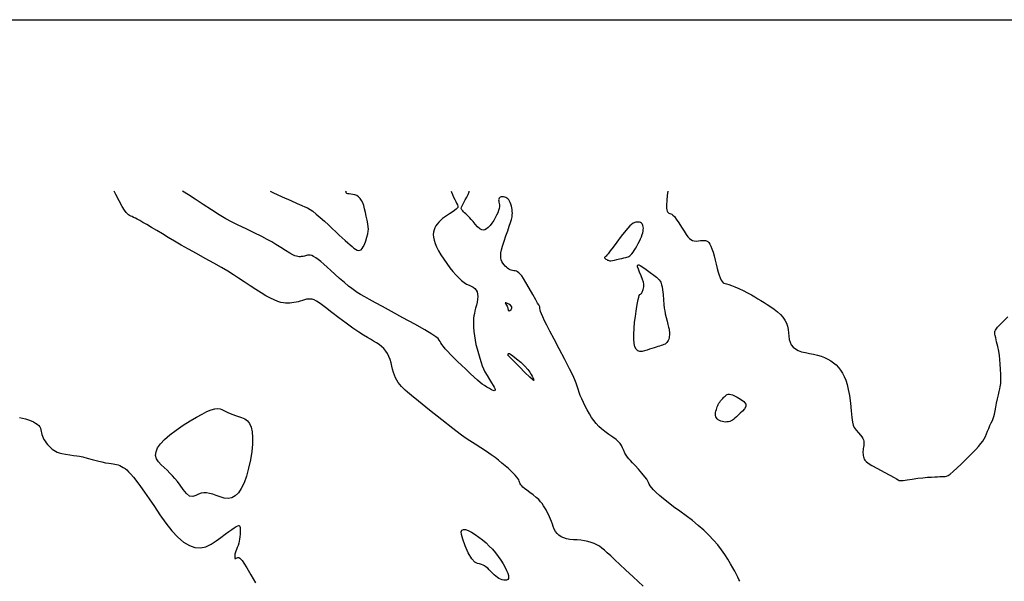
# Model space of a CAD drawing. Extents: x 354383 to 357583, y 1040407 to 1043407.
# Drawn here: x 354810 to 355212, y 1043128 to 1043357 of the extents above; entities that cross this region are included whole.
import ezdxf

# ---------------------------------------------------------------- set-up
doc = ezdxf.new("R2010")
doc.units = 0
doc.header["$MEASUREMENT"] = 0
for name, color, linetype in [('5', 5, 'CONTINUOUS'), ('INDEX', 1, 'CONTINUOUS'), ('INTER', 33, 'CONTINUOUS')]:
    doc.layers.add(name, color=color, linetype=linetype)

msp = doc.modelspace()

# ---------------------------------------------------------------- linework, layer by layer
at = {"layer": '5'}
msp.add_line((354532.87, 1043357.21), (357532.87, 1043357.21), dxfattribs=at)
at = {"layer": 'INDEX', "linetype": 'CONTINUOUS', "elevation": 2290}
for points in [[(354875.7, 1043166.93), (354874.6, 1043168.41), (354873.59, 1043169.65), (354872.59, 1043170.78), (354872.59, 1043170.78), (354871.53, 1043171.9), (354870.41, 1043173.03), (354869.21, 1043174.16), (354869.21, 1043174.16), (354867.98, 1043175.31), (354866.87, 1043176.5), (354866.07, 1043177.76), (354866.07, 1043177.76), (354865.73, 1043179.12), (354865.89, 1043180.58), (354866.55, 1043182.16), (354866.55, 1043182.16), (354867.71, 1043183.83), (354869.36, 1043185.62), (354871.51, 1043187.51), (354871.51, 1043187.51), (354874.12, 1043189.48), (354876.96, 1043191.43), (354879.79, 1043193.23), (354879.79, 1043193.23), (354882.38, 1043194.78), (354884.68, 1043196.04), (354886.71, 1043197.02), (354886.71, 1043197.02), (354888.46, 1043197.73), (354889.93, 1043198.16), (354891.12, 1043198.31), (354891.12, 1043198.31), (354892.05, 1043198.19), (354892.82, 1043197.89), (354893.55, 1043197.49), (354893.55, 1043197.49), (354894.35, 1043197.09), (354895.23, 1043196.68), (354896.19, 1043196.28), (354896.19, 1043196.28), (354897.24, 1043195.88), (354898.37, 1043195.48), (354899.58, 1043195.08), (354899.58, 1043195.08), (354900.85, 1043194.66), (354902.11, 1043194.12), (354903.22, 1043193.32), (354903.22, 1043193.32), (354904.12, 1043192.17), (354904.78, 1043190.64), (354905.19, 1043188.73), (354905.19, 1043188.73), (354905.36, 1043186.45), (354905.3, 1043183.79), (354904.99, 1043180.75), (354904.99, 1043180.75), (354904.45, 1043177.38), (354903.72, 1043173.93), (354902.83, 1043170.69), (354902.83, 1043170.69), (354901.84, 1043167.9), (354900.74, 1043165.61), (354899.54, 1043163.84), (354899.54, 1043163.84), (354898.24, 1043162.56), (354896.83, 1043161.79), (354895.32, 1043161.52), (354895.32, 1043161.52), (354893.72, 1043161.72), (354892.09, 1043162.21), (354890.51, 1043162.78), (354890.51, 1043162.78), (354889.04, 1043163.26), (354887.7, 1043163.59), (354886.47, 1043163.79), (354886.47, 1043163.79), (354885.36, 1043163.85), (354884.31, 1043163.72), (354883.24, 1043163.35), (354883.24, 1043163.35), (354882.11, 1043162.78), (354880.9, 1043162.35), (354879.62, 1043162.52), (354879.62, 1043162.52), (354878.28, 1043163.57), (354876.95, 1043165.19), (354875.7, 1043166.93)], [(354991.2, 1043144.89), (354990.68, 1043146.78), (354990.61, 1043147.93), (354990.89, 1043148.56), (354990.89, 1043148.56), (354991.45, 1043148.83), (354992.29, 1043148.78), (354993.39, 1043148.4), (354993.39, 1043148.4), (354994.74, 1043147.72), (354996.24, 1043146.81), (354997.79, 1043145.74), (354997.79, 1043145.74), (354999.28, 1043144.6), (355000.7, 1043143.38), (355002.05, 1043142.1), (355002.05, 1043142.1), (355003.33, 1043140.75), (355004.54, 1043139.33), (355005.68, 1043137.85), (355005.68, 1043137.85), (355006.74, 1043136.31), (355007.69, 1043134.79), (355008.5, 1043133.36), (355008.5, 1043133.36), (355009.13, 1043132.09), (355009.58, 1043131.01), (355009.85, 1043130.09), (355009.85, 1043130.09), (355009.94, 1043129.35), (355009.85, 1043128.79), (355009.57, 1043128.41), (355009.57, 1043128.41), (355009.13, 1043128.2), (355008.56, 1043128.13), (355007.93, 1043128.18), (355007.93, 1043128.18), (355007.29, 1043128.32), (355006.64, 1043128.56), (355005.99, 1043128.88), (355005.99, 1043128.88), (355005.33, 1043129.29), (355004.67, 1043129.78), (355004.01, 1043130.37), (355004.01, 1043130.37), (355003.35, 1043131.03), (355002.68, 1043131.73), (355002.03, 1043132.4), (355002.03, 1043132.4), (355001.39, 1043133), (355000.76, 1043133.51), (355000.14, 1043133.95), (355000.14, 1043133.95), (354999.53, 1043134.3), (354998.87, 1043134.58), (354998.1, 1043134.78), (354998.1, 1043134.78), (354997.18, 1043134.99), (354996.09, 1043135.55), (354994.84, 1043136.91), (354994.84, 1043136.91), (354993.47, 1043139.31), (354992.19, 1043142.21), (354991.2, 1043144.89)]]:
    msp.add_lwpolyline(points, close=True, dxfattribs=at)
at = {"layer": 'INTER', "linetype": 'CONTINUOUS'}
for points, elevation in [([(355064.91, 1043125.7), (355060.77, 1043129.54), (355057.73, 1043132.37), (355055.38, 1043134.56), (355055.38, 1043134.56), (355053.38, 1043136.42), (355051.66, 1043138.02), (355050.22, 1043139.34), (355050.22, 1043139.34), (355049.04, 1043140.41), (355048.02, 1043141.28), (355047.03, 1043141.99), (355047.03, 1043141.99), (355045.98, 1043142.62), (355044.85, 1043143.15), (355043.64, 1043143.6), (355043.64, 1043143.6), (355042.34, 1043143.97), (355040.96, 1043144.24), (355039.5, 1043144.44), (355039.5, 1043144.44), (355037.97, 1043144.56), (355036.44, 1043144.66), (355034.97, 1043144.81), (355034.97, 1043144.81), (355033.63, 1043145.06), (355032.43, 1043145.43), (355031.38, 1043145.91), (355031.38, 1043145.91), (355030.47, 1043146.52), (355029.71, 1043147.23), (355029.09, 1043148.06), (355029.09, 1043148.06), (355028.6, 1043149), (355028.2, 1043150.02), (355027.83, 1043151.05), (355027.83, 1043151.05), (355027.45, 1043152.07), (355027.05, 1043153.07), (355026.63, 1043154.04), (355026.63, 1043154.04), (355026.18, 1043155), (355025.71, 1043155.93), (355025.22, 1043156.84), (355025.22, 1043156.84), (355024.71, 1043157.72), (355024.18, 1043158.58), (355023.61, 1043159.41), (355023.61, 1043159.41), (355022.98, 1043160.21), (355022.23, 1043161.04), (355021.25, 1043161.94), (355021.25, 1043161.94), (355020, 1043162.96), (355018.65, 1043163.99), (355017.42, 1043164.91), (355017.42, 1043164.91), (355016.48, 1043165.63), (355015.81, 1043166.19), (355015.32, 1043166.65), (355015.32, 1043166.65), (355014.93, 1043167.08), (355014.64, 1043167.49), (355014.45, 1043167.88), (355014.45, 1043167.88), (355014.34, 1043168.25), (355014.24, 1043168.65), (355014.06, 1043169.1), (355014.06, 1043169.1), (355013.75, 1043169.63), (355013.27, 1043170.27), (355012.64, 1043170.99), (355012.64, 1043170.99), (355011.86, 1043171.81), (355010.92, 1043172.73), (355009.82, 1043173.74), (355009.82, 1043173.74), (355008.57, 1043174.84), (355007.22, 1043175.98), (355005.82, 1043177.13), (355005.82, 1043177.13), (355004.39, 1043178.26), (355002.8, 1043179.43), (355000.91, 1043180.74), (355000.91, 1043180.74), (354998.63, 1043182.23), (354996.23, 1043183.76), (354994.05, 1043185.14), (354994.05, 1043185.14), (354992.23, 1043186.31), (354990.18, 1043187.76), (354987.14, 1043190.08), (354987.14, 1043190.08), (354982.66, 1043193.62), (354977.6, 1043197.67), (354973.17, 1043201.24), (354973.17, 1043201.24), (354970.27, 1043203.61), (354968.61, 1043204.99), (354967.63, 1043205.85), (354967.63, 1043205.85), (354966.84, 1043206.58), (354966.12, 1043207.31), (354965.46, 1043208.07), (354965.46, 1043208.07), (354964.85, 1043208.91), (354964.3, 1043209.83), (354963.79, 1043210.83), (354963.79, 1043210.83), (354963.32, 1043211.92), (354962.91, 1043213.08), (354962.54, 1043214.34), (354962.54, 1043214.34), (354962.22, 1043215.66), (354961.89, 1043217.01), (354961.5, 1043218.33), (354961.5, 1043218.33), (354961.02, 1043219.57), (354960.44, 1043220.73), (354959.76, 1043221.79), (354959.76, 1043221.79), (354958.97, 1043222.77), (354958.07, 1043223.66), (354957.07, 1043224.47), (354957.07, 1043224.47), (354955.98, 1043225.19), (354954.79, 1043225.88), (354953.55, 1043226.57), (354953.55, 1043226.57), (354952.23, 1043227.33), (354950.69, 1043228.28), (354948.76, 1043229.53), (354948.76, 1043229.53), (354946.32, 1043231.17), (354943.52, 1043233.13), (354940.57, 1043235.29), (354940.57, 1043235.29), (354937.68, 1043237.51), (354935.08, 1043239.56), (354932.97, 1043241.18), (354932.97, 1043241.18), (354931.51, 1043242.19), (354930.51, 1043242.72), (354929.73, 1043242.95), (354929.73, 1043242.95), (354928.97, 1043243.05), (354928.19, 1043243.04), (354927.38, 1043242.93), (354927.38, 1043242.93), (354926.54, 1043242.73), (354925.69, 1043242.47), (354924.83, 1043242.2), (354924.83, 1043242.2), (354923.97, 1043241.96), (354923.11, 1043241.76), (354922.25, 1043241.6), (354922.25, 1043241.6), (354921.4, 1043241.48), (354920.54, 1043241.39), (354919.69, 1043241.34), (354919.69, 1043241.34), (354918.83, 1043241.34), (354917.9, 1043241.42), (354916.85, 1043241.65), (354916.85, 1043241.65), (354915.62, 1043242.05), (354914.21, 1043242.65), (354912.6, 1043243.43), (354912.6, 1043243.43), (354910.81, 1043244.4), (354908.83, 1043245.56), (354906.66, 1043246.92), (354906.66, 1043246.92), (354904.33, 1043248.43), (354901.94, 1043250.03), (354899.64, 1043251.57), (354899.64, 1043251.57), (354897.49, 1043252.99), (354895.26, 1043254.4), (354892.66, 1043255.94), (354892.66, 1043255.94), (354889.47, 1043257.73), (354885.94, 1043259.66), (354882.4, 1043261.59), (354882.4, 1043261.59), (354879.12, 1043263.39), (354876.14, 1043265.07), (354873.39, 1043266.67), (354873.39, 1043266.67), (354870.85, 1043268.21), (354868.48, 1043269.67), (354866.23, 1043271.05), (354866.23, 1043271.05), (354864.1, 1043272.32), (354862.17, 1043273.45), (354860.52, 1043274.38), (354860.52, 1043274.38), (354859.24, 1043275.09), (354858.25, 1043275.62), (354857.45, 1043276.05), (354857.45, 1043276.05), (354856.74, 1043276.41), (354856.12, 1043276.71), (354855.58, 1043276.97), (354855.58, 1043276.97), (354855.11, 1043277.19), (354854.68, 1043277.44), (354854.23, 1043277.8), (354854.23, 1043277.8), (354853.71, 1043278.37), (354853.03, 1043279.33), (354852.08, 1043280.91), (354852.08, 1043280.91), (354850.82, 1043283.19), (354849.42, 1043285.8), (354848.74, 1043287.06)], 2292), ([(354986.48, 1043287.06), (354986.56, 1043286.76), (354986.56, 1043286.76), (354986.97, 1043285.71), (354987.44, 1043284.69), (354987.92, 1043283.74), (354987.92, 1043283.74), (354988.34, 1043282.9), (354988.7, 1043282.18), (354989.01, 1043281.56), (354989.01, 1043281.56), (354989.21, 1043281.04), (354989.13, 1043280.5), (354988.54, 1043279.81), (354988.54, 1043279.81), (354987.31, 1043278.87), (354985.74, 1043277.81), (354984.2, 1043276.78), (354984.2, 1043276.78), (354982.99, 1043275.9), (354982.09, 1043275.13), (354981.39, 1043274.41), (354981.39, 1043274.41), (354980.78, 1043273.68), (354980.26, 1043272.91), (354979.81, 1043272.11), (354979.81, 1043272.11), (354979.46, 1043271.28), (354979.22, 1043270.39), (354979.12, 1043269.41), (354979.12, 1043269.41), (354979.2, 1043268.31), (354979.46, 1043267.1), (354979.89, 1043265.78), (354979.89, 1043265.78), (354980.51, 1043264.33), (354981.3, 1043262.77), (354982.28, 1043261.1), (354982.28, 1043261.1), (354983.42, 1043259.32), (354984.66, 1043257.52), (354985.94, 1043255.81), (354985.94, 1043255.81), (354987.19, 1043254.26), (354988.39, 1043252.88), (354989.55, 1043251.69), (354989.55, 1043251.69), (354990.67, 1043250.67), (354991.75, 1043249.83), (354992.79, 1043249.18), (354992.79, 1043249.18), (354993.77, 1043248.68), (354994.68, 1043248.27), (354995.48, 1043247.84), (354995.48, 1043247.84), (354996.14, 1043247.31), (354996.66, 1043246.68), (354997.03, 1043245.93), (354997.03, 1043245.93), (354997.25, 1043245.07), (354997.33, 1043244.09), (354997.26, 1043243.01), (354997.26, 1043243.01), (354997.05, 1043241.82), (354996.77, 1043240.59), (354996.46, 1043239.37), (354996.46, 1043239.37), (354996.19, 1043238.22), (354995.96, 1043237.15), (354995.77, 1043236.16), (354995.77, 1043236.16), (354995.63, 1043235.22), (354995.55, 1043234.22), (354995.54, 1043233), (354995.54, 1043233), (354995.62, 1043231.48), (354995.77, 1043229.74), (354995.99, 1043227.96), (354995.99, 1043227.96), (354996.26, 1043226.23), (354996.6, 1043224.51), (354997.04, 1043222.7), (354997.04, 1043222.7), (354997.57, 1043220.74), (354998.15, 1043218.81), (354998.7, 1043217.1), (354998.7, 1043217.1), (354999.17, 1043215.74), (354999.65, 1043214.56), (355000.28, 1043213.3), (355000.28, 1043213.3), (355001.14, 1043211.79), (355002.1, 1043210.19), (355002.97, 1043208.77), (355002.97, 1043208.77), (355003.61, 1043207.71), (355004.04, 1043206.97), (355004.3, 1043206.44), (355004.3, 1043206.44), (355004.42, 1043206.05), (355004.43, 1043205.78), (355004.32, 1043205.62), (355004.32, 1043205.62), (355004.07, 1043205.58), (355003.65, 1043205.69), (355002.99, 1043205.98), (355002.99, 1043205.98), (355002.09, 1043206.47), (355001.05, 1043207.07), (355000.05, 1043207.68), (355000.05, 1043207.68), (354999.19, 1043208.26), (354998.33, 1043208.92), (354997.26, 1043209.83), (354997.26, 1043209.83), (354995.86, 1043211.11), (354994.2, 1043212.66), (354992.44, 1043214.33), (354992.44, 1043214.33), (354990.71, 1043215.98), (354989.06, 1043217.57), (354987.55, 1043219.05), (354987.55, 1043219.05), (354986.21, 1043220.41), (354985.05, 1043221.63), (354984.07, 1043222.72), (354984.07, 1043222.72), (354983.27, 1043223.67), (354982.65, 1043224.49), (354982.21, 1043225.18), (354982.21, 1043225.18), (354981.92, 1043225.74), (354981.62, 1043226.27), (354981.13, 1043226.86), (354981.13, 1043226.86), (354980.23, 1043227.62), (354978.56, 1043228.74), (354975.73, 1043230.43), (354975.73, 1043230.43), (354971.57, 1043232.77), (354966.74, 1043235.42), (354962.12, 1043237.93), (354962.12, 1043237.93), (354958.39, 1043239.95), (354955.49, 1043241.54), (354953.16, 1043242.82), (354953.16, 1043242.82), (354951.17, 1043243.95), (354949.48, 1043244.93), (354948.09, 1043245.77), (354948.09, 1043245.77), (354946.95, 1043246.51), (354945.86, 1043247.3), (354944.55, 1043248.36), (354944.55, 1043248.36), (354942.85, 1043249.8), (354940.91, 1043251.48), (354939, 1043253.19), (354939, 1043253.19), (354937.29, 1043254.75), (354935.8, 1043256.13), (354934.47, 1043257.33), (354934.47, 1043257.33), (354933.25, 1043258.37), (354932.15, 1043259.23), (354931.16, 1043259.92), (354931.16, 1043259.92), (354930.28, 1043260.44), (354929.51, 1043260.79), (354928.85, 1043260.97), (354928.85, 1043260.97), (354928.3, 1043260.99), (354927.82, 1043260.91), (354927.37, 1043260.78), (354927.37, 1043260.78), (354926.93, 1043260.66), (354926.5, 1043260.56), (354926.06, 1043260.47), (354926.06, 1043260.47), (354925.63, 1043260.41), (354925.19, 1043260.37), (354924.76, 1043260.34), (354924.76, 1043260.34), (354924.32, 1043260.34), (354923.85, 1043260.39), (354923.31, 1043260.5), (354923.31, 1043260.5), (354922.66, 1043260.72), (354921.78, 1043261.14), (354920.51, 1043261.84), (354920.51, 1043261.84), (354918.78, 1043262.89), (354916.81, 1043264.12), (354914.88, 1043265.33), (354914.88, 1043265.33), (354913.16, 1043266.38), (354911.35, 1043267.4), (354909.07, 1043268.58), (354909.07, 1043268.58), (354906.04, 1043270.06), (354902.66, 1043271.69), (354899.45, 1043273.23), (354899.45, 1043273.23), (354896.78, 1043274.57), (354894.35, 1043275.88), (354891.71, 1043277.44), (354891.71, 1043277.44), (354888.55, 1043279.44), (354885.15, 1043281.65), (354881.91, 1043283.79), (354881.91, 1043283.79), (354879.12, 1043285.61), (354876.77, 1043287.06)], 2294), ([(354912.46, 1043287.06), (354913.64, 1043286.52), (354917.43, 1043284.83), (354920.94, 1043283.28), (354920.94, 1043283.28), (354923.58, 1043282.12), (354925.42, 1043281.31), (354926.75, 1043280.73), (354926.75, 1043280.73), (354927.82, 1043280.25), (354928.82, 1043279.7), (354929.96, 1043278.92), (354929.96, 1043278.92), (354931.37, 1043277.79), (354932.98, 1043276.39), (354934.66, 1043274.87), (354934.66, 1043274.87), (354936.29, 1043273.35), (354937.85, 1043271.88), (354939.33, 1043270.48), (354939.33, 1043270.48), (354940.7, 1043269.19), (354941.97, 1043268.02), (354943.13, 1043266.96), (354943.13, 1043266.96), (354944.19, 1043266.01), (354945.15, 1043265.18), (354945.99, 1043264.45), (354945.99, 1043264.45), (354946.74, 1043263.85), (354947.41, 1043263.38), (354948.02, 1043263.07), (354948.02, 1043263.07), (354948.6, 1043262.93), (354949.14, 1043262.98), (354949.64, 1043263.21), (354949.64, 1043263.21), (354950.11, 1043263.63), (354950.57, 1043264.32), (354951.05, 1043265.37), (354951.05, 1043265.37), (354951.54, 1043266.8), (354952, 1043268.36), (354952.38, 1043269.75), (354952.38, 1043269.75), (354952.61, 1043270.75), (354952.69, 1043271.56), (354952.62, 1043272.49), (354952.62, 1043272.49), (354952.41, 1043273.76), (354952.1, 1043275.29), (354951.77, 1043276.9), (354951.77, 1043276.9), (354951.45, 1043278.46), (354951.12, 1043279.9), (354950.76, 1043281.21), (354950.76, 1043281.21), (354950.33, 1043282.36), (354949.84, 1043283.35), (354949.27, 1043284.17), (354949.27, 1043284.17), (354948.64, 1043284.83), (354947.93, 1043285.32), (354947.16, 1043285.65), (354947.16, 1043285.65), (354946.33, 1043285.83), (354945.51, 1043285.91), (354944.78, 1043285.97), (354944.78, 1043285.97), (354944.21, 1043286.07), (354943.8, 1043286.23), (354943.56, 1043286.43), (354943.56, 1043286.43), (354943.5, 1043286.69), (354943.7, 1043287.06)], 2296), ([(355104.35, 1043127.67), (355104.03, 1043128.42), (355103.58, 1043129.35), (355103.01, 1043130.46), (355103.01, 1043130.46), (355102.31, 1043131.75), (355101.5, 1043133.21), (355100.56, 1043134.85), (355100.56, 1043134.85), (355099.49, 1043136.66), (355098.28, 1043138.58), (355096.91, 1043140.57), (355096.91, 1043140.57), (355095.37, 1043142.56), (355093.65, 1043144.54), (355091.76, 1043146.53), (355091.76, 1043146.53), (355089.68, 1043148.51), (355087.43, 1043150.48), (355085.01, 1043152.46), (355085.01, 1043152.46), (355082.42, 1043154.43), (355079.82, 1043156.34), (355077.35, 1043158.15), (355077.35, 1043158.15), (355075.13, 1043159.83), (355073.2, 1043161.35), (355071.55, 1043162.73), (355071.55, 1043162.73), (355070.18, 1043163.96), (355069.09, 1043165.04), (355068.29, 1043165.97), (355068.29, 1043165.97), (355067.76, 1043166.76), (355067.41, 1043167.44), (355067.14, 1043168.05), (355067.14, 1043168.05), (355066.85, 1043168.65), (355066.39, 1043169.39), (355065.61, 1043170.43), (355065.61, 1043170.43), (355064.41, 1043171.85), (355063, 1043173.45), (355061.65, 1043174.94), (355061.65, 1043174.94), (355060.58, 1043176.1), (355059.75, 1043176.99), (355059.08, 1043177.74), (355059.08, 1043177.74), (355058.48, 1043178.46), (355057.94, 1043179.22), (355057.43, 1043180.09), (355057.43, 1043180.09), (355056.94, 1043181.11), (355056.46, 1043182.17), (355055.99, 1043183.15), (355055.99, 1043183.15), (355055.49, 1043183.98), (355054.84, 1043184.74), (355053.86, 1043185.57), (355053.86, 1043185.57), (355052.46, 1043186.58), (355050.84, 1043187.71), (355049.26, 1043188.85), (355049.26, 1043188.85), (355047.91, 1043189.94), (355046.78, 1043191), (355045.76, 1043192.12), (355045.76, 1043192.12), (355044.78, 1043193.34), (355043.84, 1043194.68), (355042.93, 1043196.13), (355042.93, 1043196.13), (355042.05, 1043197.69), (355041.22, 1043199.29), (355040.47, 1043200.82), (355040.47, 1043200.82), (355039.8, 1043202.24), (355039.22, 1043203.57), (355038.72, 1043204.86), (355038.72, 1043204.86), (355038.3, 1043206.14), (355037.91, 1043207.42), (355037.49, 1043208.71), (355037.49, 1043208.71), (355036.97, 1043210.08), (355036.15, 1043211.88), (355034.82, 1043214.55), (355034.82, 1043214.55), (355032.86, 1043218.32), (355030.61, 1043222.62), (355028.48, 1043226.67), (355028.48, 1043226.67), (355026.8, 1043229.88), (355025.56, 1043232.3), (355024.62, 1043234.19), (355024.62, 1043234.19), (355023.89, 1043235.75), (355023.34, 1043237.01), (355022.97, 1043237.98), (355022.97, 1043237.98), (355022.78, 1043238.66), (355022.7, 1043239.14), (355022.68, 1043239.49), (355022.68, 1043239.49), (355022.65, 1043239.8), (355022.58, 1043240.08), (355022.46, 1043240.36), (355022.46, 1043240.36), (355022.24, 1043240.69), (355021.8, 1043241.37), (355021, 1043242.7), (355021, 1043242.7), (355019.77, 1043244.88), (355018.34, 1043247.44), (355017.01, 1043249.78), (355017.01, 1043249.78), (355016.02, 1043251.44), (355015.29, 1043252.51), (355014.71, 1043253.21), (355014.71, 1043253.21), (355014.16, 1043253.74), (355013.62, 1043254.14), (355013.09, 1043254.4), (355013.09, 1043254.4), (355012.56, 1043254.55), (355012.05, 1043254.62), (355011.54, 1043254.7), (355011.54, 1043254.7), (355011.03, 1043254.83), (355010.53, 1043255.03), (355010.03, 1043255.3), (355010.03, 1043255.3), (355009.53, 1043255.63), (355009.03, 1043256.03), (355008.53, 1043256.5), (355008.53, 1043256.5), (355008.05, 1043257.03), (355007.6, 1043257.64), (355007.22, 1043258.32), (355007.22, 1043258.32), (355006.95, 1043259.09), (355006.79, 1043259.94), (355006.73, 1043260.87), (355006.73, 1043260.87), (355006.8, 1043261.9), (355007.01, 1043263.14), (355007.42, 1043264.71), (355007.42, 1043264.71), (355008.05, 1043266.67), (355008.8, 1043268.83), (355009.55, 1043270.94), (355009.55, 1043270.94), (355010.2, 1043272.79), (355010.72, 1043274.34), (355011.1, 1043275.61), (355011.1, 1043275.61), (355011.33, 1043276.6), (355011.45, 1043277.41), (355011.47, 1043278.13), (355011.47, 1043278.13), (355011.45, 1043278.84), (355011.38, 1043279.57), (355011.25, 1043280.31), (355011.25, 1043280.31), (355011.08, 1043281.05), (355010.87, 1043281.78), (355010.61, 1043282.45), (355010.61, 1043282.45), (355010.32, 1043283.04), (355009.99, 1043283.55), (355009.63, 1043283.97), (355009.63, 1043283.97), (355009.23, 1043284.3), (355008.8, 1043284.56), (355008.34, 1043284.72), (355008.34, 1043284.72), (355007.84, 1043284.81), (355007.35, 1043284.81), (355006.9, 1043284.75), (355006.9, 1043284.75), (355006.53, 1043284.63), (355006.24, 1043284.45), (355006.03, 1043284.21), (355006.03, 1043284.21), (355005.9, 1043283.91), (355005.86, 1043283.55), (355005.89, 1043283.13), (355005.89, 1043283.13), (355006, 1043282.65), (355006.13, 1043282.11), (355006.21, 1043281.5), (355006.21, 1043281.5), (355006.19, 1043280.81), (355006.07, 1043280.05), (355005.84, 1043279.22), (355005.84, 1043279.22), (355005.49, 1043278.31), (355005.04, 1043277.32), (355004.49, 1043276.27), (355004.49, 1043276.27), (355003.83, 1043275.15), (355003.11, 1043274.05), (355002.36, 1043273.07), (355002.36, 1043273.07), (355001.64, 1043272.28), (355000.95, 1043271.69), (355000.28, 1043271.32), (355000.28, 1043271.32), (354999.62, 1043271.17), (354998.93, 1043271.29), (354998.15, 1043271.76), (354998.15, 1043271.76), (354997.25, 1043272.61), (354996.29, 1043273.65), (354995.41, 1043274.67), (354995.41, 1043274.67), (354994.68, 1043275.5), (354994.06, 1043276.17), (354993.51, 1043276.75), (354993.51, 1043276.75), (354992.96, 1043277.3), (354992.44, 1043277.82), (354991.96, 1043278.3), (354991.96, 1043278.3), (354991.53, 1043278.73), (354991.17, 1043279.11), (354990.88, 1043279.43), (354990.88, 1043279.43), (354990.66, 1043279.72), (354990.58, 1043280.07), (354990.69, 1043280.62), (354990.69, 1043280.62), (354991.05, 1043281.45), (354991.59, 1043282.47), (354992.2, 1043283.58), (354992.2, 1043283.58), (354992.8, 1043284.68), (354993.35, 1043285.74), (354993.8, 1043286.79), (354993.8, 1043286.79), (354993.88, 1043287.06)], 2294), ([(355074.94, 1043287.06), (355074.75, 1043285.36), (355074.57, 1043283.27), (355074.46, 1043281.44), (355074.46, 1043281.44), (355074.45, 1043280.2), (355074.52, 1043279.46), (355074.66, 1043279), (355074.66, 1043279), (355074.85, 1043278.66), (355075.1, 1043278.38), (355075.4, 1043278.18), (355075.4, 1043278.18), (355075.75, 1043278.04), (355076.15, 1043277.91), (355076.59, 1043277.7), (355076.59, 1043277.7), (355077.07, 1043277.35), (355077.66, 1043276.72), (355078.44, 1043275.67), (355078.44, 1043275.67), (355079.45, 1043274.14), (355080.56, 1043272.37), (355081.61, 1043270.72), (355081.61, 1043270.72), (355082.48, 1043269.44), (355083.2, 1043268.5), (355083.82, 1043267.82), (355083.82, 1043267.82), (355084.42, 1043267.31), (355085.05, 1043266.96), (355085.77, 1043266.77), (355085.77, 1043266.77), (355086.59, 1043266.75), (355087.46, 1043266.82), (355088.26, 1043266.92), (355088.26, 1043266.92), (355088.9, 1043266.98), (355089.44, 1043267.01), (355089.91, 1043267.01), (355089.91, 1043267.01), (355090.36, 1043266.97), (355090.81, 1043266.86), (355091.26, 1043266.6), (355091.26, 1043266.6), (355091.7, 1043266.15), (355092.15, 1043265.48), (355092.59, 1043264.6), (355092.59, 1043264.6), (355093.02, 1043263.51), (355093.46, 1043262.21), (355093.89, 1043260.69), (355093.89, 1043260.69), (355094.32, 1043258.99), (355094.75, 1043257.23), (355095.17, 1043255.53), (355095.17, 1043255.53), (355095.58, 1043254.03), (355095.99, 1043252.73), (355096.39, 1043251.66), (355096.39, 1043251.66), (355096.77, 1043250.8), (355097.16, 1043250.15), (355097.53, 1043249.71), (355097.53, 1043249.71), (355097.91, 1043249.48), (355098.36, 1043249.35), (355098.98, 1043249.21), (355098.98, 1043249.21), (355099.84, 1043248.98), (355100.96, 1043248.61), (355102.36, 1043248.07), (355102.36, 1043248.07), (355104.02, 1043247.34), (355105.8, 1043246.5), (355107.54, 1043245.62), (355107.54, 1043245.62), (355109.1, 1043244.78), (355110.49, 1043243.97), (355111.79, 1043243.18), (355111.79, 1043243.18), (355113.04, 1043242.41), (355114.29, 1043241.62), (355115.61, 1043240.78), (355115.61, 1043240.78), (355117.02, 1043239.87), (355118.44, 1043238.89), (355119.79, 1043237.85), (355119.79, 1043237.85), (355120.97, 1043236.76), (355121.97, 1043235.62), (355122.79, 1043234.43), (355122.79, 1043234.43), (355123.44, 1043233.19), (355123.91, 1043231.91), (355124.19, 1043230.57), (355124.19, 1043230.57), (355124.32, 1043229.19), (355124.4, 1043227.82), (355124.55, 1043226.53), (355124.55, 1043226.53), (355124.89, 1043225.36), (355125.43, 1043224.32), (355126.18, 1043223.42), (355126.18, 1043223.42), (355127.13, 1043222.66), (355128.28, 1043222.02), (355129.64, 1043221.52), (355129.64, 1043221.52), (355131.18, 1043221.14), (355132.84, 1043220.83), (355134.5, 1043220.51), (355134.5, 1043220.51), (355136.08, 1043220.12), (355137.58, 1043219.65), (355138.98, 1043219.1), (355138.98, 1043219.1), (355140.3, 1043218.47), (355141.52, 1043217.76), (355142.65, 1043216.97), (355142.65, 1043216.97), (355143.7, 1043216.1), (355144.65, 1043215.12), (355145.53, 1043214.02), (355145.53, 1043214.02), (355146.32, 1043212.78), (355147.03, 1043211.38), (355147.66, 1043209.84), (355147.66, 1043209.84), (355148.21, 1043208.12), (355148.7, 1043206.08), (355149.14, 1043203.55), (355149.14, 1043203.55), (355149.54, 1043200.48), (355149.89, 1043197.31), (355150.17, 1043194.59), (355150.17, 1043194.59), (355150.37, 1043192.74), (355150.64, 1043191.51), (355151.11, 1043190.52), (355151.11, 1043190.52), (355151.9, 1043189.47), (355152.84, 1043188.4), (355153.69, 1043187.44), (355153.69, 1043187.44), (355154.29, 1043186.66), (355154.67, 1043186.04), (355154.89, 1043185.47), (355154.89, 1043185.47), (355155.04, 1043184.91), (355155.11, 1043184.33), (355155.11, 1043183.74), (355155.11, 1043183.74), (355155.04, 1043183.13), (355154.94, 1043182.51), (355154.83, 1043181.91), (355154.83, 1043181.91), (355154.76, 1043181.31), (355154.71, 1043180.74), (355154.7, 1043180.18), (355154.7, 1043180.18), (355154.72, 1043179.64), (355154.78, 1043179.11), (355154.86, 1043178.6), (355154.86, 1043178.6), (355154.99, 1043178.11), (355155.18, 1043177.62), (355155.48, 1043177.13), (355155.48, 1043177.13), (355155.95, 1043176.6), (355156.83, 1043175.92), (355158.37, 1043174.99), (355158.37, 1043174.99), (355160.7, 1043173.73), (355163.35, 1043172.34), (355165.74, 1043171.07), (355165.74, 1043171.07), (355167.41, 1043170.14), (355168.44, 1043169.51), (355169.07, 1043169.11), (355169.07, 1043169.11), (355169.53, 1043168.89), (355170.13, 1043168.82), (355171.14, 1043168.91), (355171.14, 1043168.91), (355172.78, 1043169.15), (355174.85, 1043169.46), (355177.06, 1043169.78), (355177.06, 1043169.78), (355179.16, 1043170.02), (355181.06, 1043170.19), (355182.7, 1043170.3), (355182.7, 1043170.3), (355184.07, 1043170.37), (355185.19, 1043170.42), (355186.14, 1043170.45), (355186.14, 1043170.45), (355186.97, 1043170.48), (355187.7, 1043170.51), (355188.31, 1043170.55), (355188.31, 1043170.55), (355188.84, 1043170.61), (355189.45, 1043170.85), (355190.32, 1043171.46), (355190.32, 1043171.46), (355191.58, 1043172.55), (355193.12, 1043173.99), (355194.79, 1043175.59), (355194.79, 1043175.59), (355196.44, 1043177.2), (355198.01, 1043178.75), (355199.45, 1043180.21), (355199.45, 1043180.21), (355200.74, 1043181.57), (355201.86, 1043182.81), (355202.81, 1043183.93), (355202.81, 1043183.93), (355203.61, 1043184.94), (355204.26, 1043185.9), (355204.79, 1043186.88), (355204.79, 1043186.88), (355205.22, 1043187.91), (355205.63, 1043189), (355206.06, 1043190.14), (355206.06, 1043190.14), (355206.57, 1043191.31), (355207.09, 1043192.43), (355207.57, 1043193.42), (355207.57, 1043193.42), (355207.93, 1043194.24), (355208.22, 1043195.05), (355208.46, 1043196.02), (355208.46, 1043196.02), (355208.7, 1043197.31), (355208.97, 1043198.85), (355209.28, 1043200.54), (355209.28, 1043200.54), (355209.65, 1043202.25), (355210.02, 1043203.88), (355210.36, 1043205.29), (355210.36, 1043205.29), (355210.62, 1043206.38), (355210.8, 1043207.21), (355210.94, 1043207.88), (355210.94, 1043207.88), (355211.03, 1043208.48), (355211.08, 1043209.27), (355211.06, 1043210.47), (355211.06, 1043210.47), (355210.98, 1043212.25), (355210.85, 1043214.35), (355210.72, 1043216.44), (355210.72, 1043216.44), (355210.58, 1043218.27), (355210.41, 1043219.95), (355210.14, 1043221.7), (355210.14, 1043221.7), (355209.74, 1043223.65), (355209.3, 1043225.56), (355208.93, 1043227.13), (355208.93, 1043227.13), (355208.7, 1043228.12), (355208.6, 1043228.67), (355208.57, 1043229), (355208.57, 1043229), (355208.58, 1043229.29), (355208.6, 1043229.58), (355208.62, 1043229.84), (355208.62, 1043229.84), (355208.66, 1043230.07), (355208.78, 1043230.36), (355209.07, 1043230.79), (355209.07, 1043230.79), (355209.68, 1043231.52), (355211.1, 1043233.01), (355213.86, 1043235.76)], 2296), ([(355071.49, 1043250.82), (355071.83, 1043250.37), (355072.08, 1043249.92), (355072.28, 1043249.44), (355072.28, 1043249.44), (355072.46, 1043248.88), (355072.63, 1043248.05), (355072.82, 1043246.76), (355072.82, 1043246.76), (355073.03, 1043244.9), (355073.24, 1043242.78), (355073.41, 1043240.84), (355073.41, 1043240.84), (355073.55, 1043239.37), (355073.7, 1043238.18), (355073.92, 1043236.98), (355073.92, 1043236.98), (355074.27, 1043235.54), (355074.67, 1043234.02), (355075.03, 1043232.64), (355075.03, 1043232.64), (355075.3, 1043231.59), (355075.46, 1043230.79), (355075.56, 1043230.13), (355075.56, 1043230.13), (355075.62, 1043229.51), (355075.64, 1043228.9), (355075.63, 1043228.3), (355075.63, 1043228.3), (355075.58, 1043227.71), (355075.48, 1043227.15), (355075.34, 1043226.62), (355075.34, 1043226.62), (355075.15, 1043226.14), (355074.9, 1043225.7), (355074.6, 1043225.31), (355074.6, 1043225.31), (355074.24, 1043224.96), (355073.83, 1043224.66), (355073.37, 1043224.4), (355073.37, 1043224.4), (355072.85, 1043224.19), (355072.27, 1043224), (355071.63, 1043223.81), (355071.63, 1043223.81), (355070.93, 1043223.59), (355070.18, 1043223.35), (355069.36, 1043223.09), (355069.36, 1043223.09), (355068.48, 1043222.8), (355067.54, 1043222.49), (355066.53, 1043222.16), (355066.53, 1043222.16), (355065.48, 1043221.81), (355064.44, 1043221.57), (355063.49, 1043221.56), (355063.49, 1043221.56), (355062.68, 1043221.87), (355062.04, 1043222.53), (355061.55, 1043223.54), (355061.55, 1043223.54), (355061.22, 1043224.9), (355061.05, 1043226.6), (355061.05, 1043228.66), (355061.05, 1043228.66), (355061.19, 1043231.03), (355061.43, 1043233.53), (355061.72, 1043235.95), (355061.72, 1043235.95), (355062.02, 1043238.11), (355062.29, 1043239.97), (355062.57, 1043241.54), (355062.57, 1043241.54), (355062.83, 1043242.8), (355063.07, 1043243.77), (355063.31, 1043244.44), (355063.31, 1043244.44), (355063.54, 1043244.84), (355063.76, 1043245.05), (355063.97, 1043245.2), (355063.97, 1043245.2), (355064.16, 1043245.37), (355064.35, 1043245.59), (355064.52, 1043245.87), (355064.52, 1043245.87), (355064.68, 1043246.19), (355064.83, 1043246.56), (355064.96, 1043246.98), (355064.96, 1043246.98), (355065.09, 1043247.44), (355065.17, 1043247.96), (355065.21, 1043248.53), (355065.21, 1043248.53), (355065.17, 1043249.18), (355065.01, 1043249.98), (355064.66, 1043251.07), (355064.66, 1043251.07), (355064.1, 1043252.48), (355063.47, 1043253.99), (355062.94, 1043255.31), (355062.65, 1043256.22), (355062.59, 1043256.75), (355062.75, 1043256.99), (355062.75, 1043256.99), (355063.09, 1043257.01), (355063.72, 1043256.75), (355064.73, 1043256.13), (355064.73, 1043256.13), (355066.18, 1043255.13), (355067.81, 1043253.94), (355069.27, 1043252.81), (355069.27, 1043252.81), (355070.33, 1043251.96), (355071.03, 1043251.33), (355071.49, 1043250.82)], 2296), ([(354810.11, 1043194.64), (354811.33, 1043194.34), (354811.33, 1043194.34), (354812.55, 1043194.01), (354813.75, 1043193.65), (354814.86, 1043193.25), (354814.86, 1043193.25), (354815.85, 1043192.82), (354816.7, 1043192.36), (354817.4, 1043191.86), (354817.4, 1043191.86), (354817.97, 1043191.34), (354818.41, 1043190.79), (354818.71, 1043190.2), (354818.71, 1043190.2), (354818.88, 1043189.59), (354818.98, 1043188.95), (354819.08, 1043188.3), (354819.08, 1043188.3), (354819.23, 1043187.64), (354819.46, 1043186.98), (354819.75, 1043186.31), (354819.75, 1043186.31), (354820.11, 1043185.64), (354820.54, 1043184.96), (354821.04, 1043184.27), (354821.04, 1043184.27), (354821.6, 1043183.59), (354822.21, 1043182.92), (354822.84, 1043182.3), (354822.84, 1043182.3), (354823.48, 1043181.74), (354824.12, 1043181.25), (354824.77, 1043180.83), (354824.77, 1043180.83), (354825.45, 1043180.47), (354826.28, 1043180.16), (354827.43, 1043179.87), (354827.43, 1043179.87), (354828.97, 1043179.6), (354830.67, 1043179.36), (354832.24, 1043179.15), (354832.24, 1043179.15), (354833.47, 1043178.98), (354834.59, 1043178.79), (354835.94, 1043178.48), (354835.94, 1043178.48), (354837.75, 1043178.01), (354839.84, 1043177.44), (354841.92, 1043176.89), (354841.92, 1043176.89), (354843.76, 1043176.45), (354845.3, 1043176.12), (354846.56, 1043175.9), (354846.56, 1043175.9), (354847.55, 1043175.77), (354848.35, 1043175.68), (354849.06, 1043175.59), (354849.06, 1043175.59), (354849.75, 1043175.44), (354850.44, 1043175.22), (354851.14, 1043174.95), (354851.14, 1043174.95), (354851.83, 1043174.6), (354852.52, 1043174.2), (354853.22, 1043173.72), (354853.22, 1043173.72), (354853.92, 1043173.17), (354854.7, 1043172.46), (354855.6, 1043171.49), (354855.6, 1043171.49), (354856.7, 1043170.17), (354858, 1043168.51), (354859.5, 1043166.48), (354859.5, 1043166.48), (354861.2, 1043164.1), (354863.11, 1043161.36), (354865.21, 1043158.26), (354865.21, 1043158.26), (354867.5, 1043154.86), (354869.91, 1043151.43), (354872.37, 1043148.28), (354872.37, 1043148.28), (354874.79, 1043145.69), (354877.17, 1043143.7), (354879.51, 1043142.32), (354879.51, 1043142.32), (354881.81, 1043141.55), (354884.07, 1043141.39), (354886.28, 1043141.83), (354886.28, 1043141.83), (354888.45, 1043142.84), (354890.51, 1043144.19), (354892.42, 1043145.61), (354892.42, 1043145.61), (354894.11, 1043146.89), (354895.59, 1043147.97), (354896.84, 1043148.86), (354896.84, 1043148.86), (354897.87, 1043149.56), (354898.68, 1043150.07), (354899.28, 1043150.39), (354899.28, 1043150.39), (354899.66, 1043150.52), (354899.89, 1043150.5), (354900.03, 1043150.35), (354900.03, 1043150.35), (354900.14, 1043150.11), (354900.21, 1043149.7), (354900.25, 1043149.02), (354900.25, 1043149.02), (354900.25, 1043148.04), (354900.21, 1043146.91), (354900.14, 1043145.81), (354900.14, 1043145.81), (354900.05, 1043144.88), (354899.9, 1043144.06), (354899.69, 1043143.25), (354899.69, 1043143.25), (354899.4, 1043142.35), (354899.07, 1043141.45), (354898.77, 1043140.65), (354898.77, 1043140.65), (354898.53, 1043140.03), (354898.36, 1043139.55), (354898.24, 1043139.15), (354898.24, 1043139.15), (354898.15, 1043138.78), (354898.08, 1043138.42), (354898.05, 1043138.08), (354898.05, 1043138.08), (354898.03, 1043137.75), (354898.05, 1043137.46), (354898.08, 1043137.22), (354898.08, 1043137.22), (354898.15, 1043137.04), (354898.26, 1043136.95), (354898.43, 1043136.98), (354898.43, 1043136.98), (354898.69, 1043137.14), (354899.02, 1043137.33), (354899.37, 1043137.45), (354899.37, 1043137.45), (354899.74, 1043137.4), (354900.14, 1043137.17), (354900.57, 1043136.77), (354900.57, 1043136.77), (354901.08, 1043136.15), (354901.83, 1043135.05), (354902.99, 1043133.15), (354902.99, 1043133.15), (354904.67, 1043130.31), (354906.55, 1043127.07)], 2292)]:
    msp.add_lwpolyline(points, dxfattribs=dict(at, elevation=elevation))
for points, elevation in [([(355054.18, 1043266.3), (355052.67, 1043264.26), (355051.47, 1043262.68), (355050.6, 1043261.56), (355050.6, 1043261.56), (355050.05, 1043260.91), (355049.74, 1043260.58), (355049.56, 1043260.43), (355049.56, 1043260.43), (355049.42, 1043260.31), (355049.31, 1043260.2), (355049.22, 1043260.09), (355049.22, 1043260.09), (355049.16, 1043260), (355049.16, 1043259.89), (355049.25, 1043259.75), (355049.25, 1043259.75), (355049.44, 1043259.56), (355049.71, 1043259.36), (355050.01, 1043259.16), (355050.01, 1043259.16), (355050.31, 1043258.99), (355050.6, 1043258.86), (355050.91, 1043258.77), (355050.91, 1043258.77), (355051.27, 1043258.71), (355051.72, 1043258.71), (355052.35, 1043258.79), (355052.35, 1043258.79), (355053.2, 1043258.95), (355054.17, 1043259.18), (355055.2, 1043259.42), (355055.2, 1043259.42), (355056.17, 1043259.66), (355057.04, 1043259.86), (355057.76, 1043260.02), (355057.76, 1043260.02), (355058.29, 1043260.13), (355058.71, 1043260.23), (355059.07, 1043260.4), (355059.07, 1043260.4), (355059.46, 1043260.66), (355059.87, 1043261.05), (355060.31, 1043261.54), (355060.31, 1043261.54), (355060.77, 1043262.16), (355061.27, 1043262.88), (355061.8, 1043263.73), (355061.8, 1043263.73), (355062.35, 1043264.68), (355062.9, 1043265.68), (355063.4, 1043266.69), (355063.4, 1043266.69), (355063.84, 1043267.64), (355064.21, 1043268.53), (355064.51, 1043269.36), (355064.51, 1043269.36), (355064.74, 1043270.12), (355064.89, 1043270.83), (355064.97, 1043271.47), (355064.97, 1043271.47), (355064.98, 1043272.06), (355064.92, 1043272.58), (355064.81, 1043273.04), (355064.81, 1043273.04), (355064.65, 1043273.44), (355064.43, 1043273.78), (355064.16, 1043274.05), (355064.16, 1043274.05), (355063.84, 1043274.27), (355063.4, 1043274.42), (355062.79, 1043274.5), (355062.79, 1043274.5), (355061.97, 1043274.46), (355060.88, 1043274.06), (355059.48, 1043272.99), (355059.48, 1043272.99), (355057.78, 1043271.09), (355055.94, 1043268.71), (355054.18, 1043266.3)], 2296), ([(355009.21, 1043241.32), (355008.74, 1043241.51), (355008.57, 1043241.52), (355008.61, 1043241.34), (355008.61, 1043241.34), (355008.8, 1043240.98), (355009.05, 1043240.53), (355009.3, 1043240.07), (355009.3, 1043240.07), (355009.47, 1043239.69), (355009.59, 1043239.38), (355009.67, 1043239.09), (355009.67, 1043239.09), (355009.74, 1043238.8), (355009.81, 1043238.53), (355009.88, 1043238.3), (355009.88, 1043238.3), (355009.98, 1043238.15), (355010.16, 1043238.13), (355010.47, 1043238.3), (355010.47, 1043238.3), (355010.91, 1043238.72), (355011.27, 1043239.29), (355011.28, 1043239.91), (355011.28, 1043239.91), (355010.77, 1043240.49), (355009.97, 1043240.97), (355009.21, 1043241.32)], 2294), ([(355019.16, 1043212.18), (355019.54, 1043211.49), (355019.8, 1043211), (355019.98, 1043210.63), (355019.98, 1043210.63), (355020.11, 1043210.32), (355020.18, 1043210.08), (355020.2, 1043209.89), (355020.2, 1043209.89), (355020.11, 1043209.81), (355019.66, 1043210.11), (355018.54, 1043211.13), (355018.54, 1043211.13), (355016.62, 1043213.02), (355014.34, 1043215.31), (355012.32, 1043217.36), (355012.32, 1043217.36), (355011.03, 1043218.67), (355010.36, 1043219.35), (355010.05, 1043219.66), (355010.05, 1043219.66), (355009.89, 1043219.81), (355009.81, 1043219.89), (355009.77, 1043219.94), (355009.77, 1043219.94), (355009.75, 1043220), (355009.74, 1043220.07), (355009.73, 1043220.15), (355009.73, 1043220.15), (355009.74, 1043220.26), (355009.75, 1043220.37), (355009.77, 1043220.5), (355009.77, 1043220.5), (355009.81, 1043220.64), (355009.88, 1043220.76), (355010.01, 1043220.82), (355010.01, 1043220.82), (355010.25, 1043220.77), (355010.76, 1043220.48), (355011.71, 1043219.8), (355011.71, 1043219.8), (355013.2, 1043218.64), (355014.94, 1043217.18), (355016.57, 1043215.66), (355016.57, 1043215.66), (355017.78, 1043214.28), (355018.6, 1043213.12), (355019.16, 1043212.18)], 2294), ([(355105.49, 1043197.26), (355104.59, 1043196.39), (355103.74, 1043195.57), (355102.99, 1043194.86), (355102.99, 1043194.86), (355102.37, 1043194.29), (355101.84, 1043193.85), (355101.34, 1043193.5), (355101.34, 1043193.5), (355100.83, 1043193.22), (355100.3, 1043193.01), (355099.74, 1043192.87), (355099.74, 1043192.87), (355099.15, 1043192.79), (355098.54, 1043192.77), (355097.91, 1043192.83), (355097.91, 1043192.83), (355097.25, 1043192.94), (355096.61, 1043193.12), (355096.03, 1043193.36), (355096.03, 1043193.36), (355095.53, 1043193.66), (355095.13, 1043194.01), (355094.82, 1043194.42), (355094.82, 1043194.42), (355094.61, 1043194.88), (355094.49, 1043195.4), (355094.46, 1043195.97), (355094.46, 1043195.97), (355094.52, 1043196.6), (355094.65, 1043197.24), (355094.82, 1043197.88), (355094.82, 1043197.88), (355094.99, 1043198.47), (355095.18, 1043199.02), (355095.38, 1043199.53), (355095.38, 1043199.53), (355095.59, 1043199.99), (355095.85, 1043200.44), (355096.16, 1043200.91), (355096.16, 1043200.91), (355096.56, 1043201.41), (355096.99, 1043201.92), (355097.41, 1043202.38), (355097.41, 1043202.38), (355097.76, 1043202.76), (355098.06, 1043203.07), (355098.34, 1043203.36), (355098.34, 1043203.36), (355098.61, 1043203.64), (355098.92, 1043203.89), (355099.27, 1043204.08), (355099.27, 1043204.08), (355099.69, 1043204.18), (355100.18, 1043204.18), (355100.74, 1043204.08), (355100.74, 1043204.08), (355101.38, 1043203.89), (355102.2, 1043203.53), (355103.29, 1043202.96), (355103.29, 1043202.96), (355104.67, 1043202.14), (355105.99, 1043201.14), (355106.83, 1043200.1), (355106.83, 1043200.1), (355106.89, 1043199.11), (355106.34, 1043198.17), (355105.49, 1043197.26)], 2296)]:
    msp.add_lwpolyline(points, close=True, dxfattribs=dict(at, elevation=elevation))

doc.saveas('drawing.dxf')
